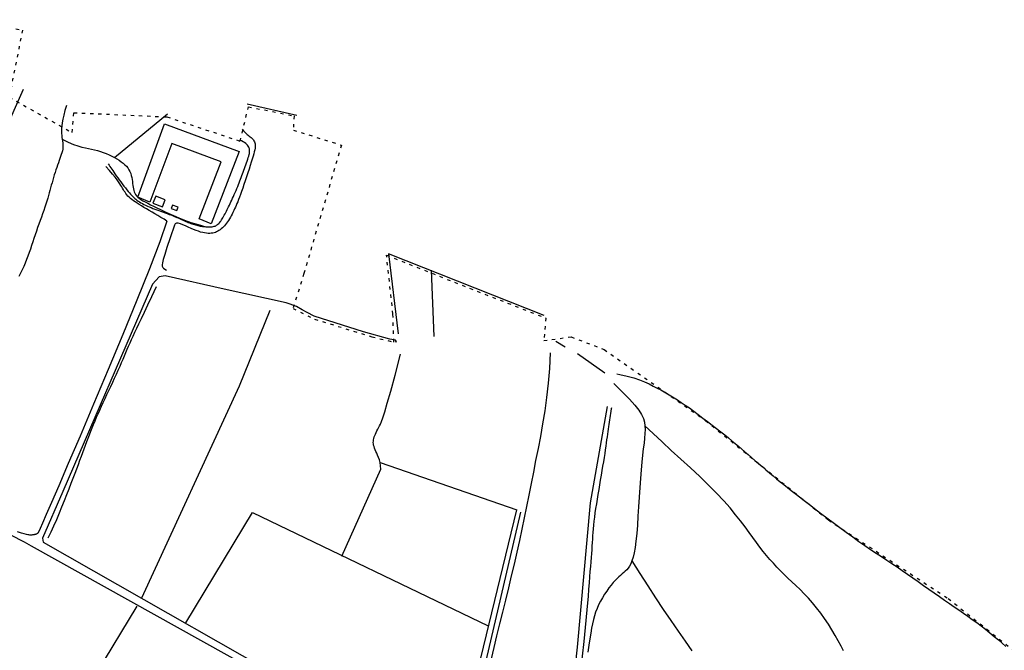
# Model space of a CAD drawing. Extents: x 1536688 to 1540033, y 5055941 to 5058154.
# Drawn here: x 1538861 to 1539586, y 5057096 to 5057560 of the extents above; entities that cross this region are included whole.
import ezdxf

# ---------------------------------------------------------------- set-up
doc = ezdxf.new("R2010")
doc.units = 0
doc.header["$LTSCALE"] = 0.2
doc.header["$MEASUREMENT"] = 0
doc.linetypes.add('ACAD_ISO03W100', pattern=[30, 12, -18])
doc.layers.get('0').update_dxf_attribs({"color": 253, "linetype": 'CONTINUOUS'})
for name, color, linetype in [('Confine Comunale', 6, 'ACAD_ISO03W100'), ('Edifici', 253, 'CONTINUOUS'), ('Fiumi', 5, 'CONTINUOUS'), ('Strade', 253, 'CONTINUOUS')]:
    doc.layers.add(name, color=color, linetype=linetype)

msp = doc.modelspace()

# ---------------------------------------------------------------- linework, layer by layer
for p, q in [((1538930.95, 5057458.61), (1538969.93, 5057490.61)), ((1539022.92, 5057290.61), (1539045.6, 5057346.25)), ((1538951.08, 5057134.63), (1539022.92, 5057290.61)), ((1539098.32, 5057165.4), (1539126.9, 5057229.3)), ((1539126.34, 5057234.17), (1539226.95, 5057199.38)), ((1538983.59, 5057116.38), (1539032.57, 5057197.54)), ((1539032.57, 5057197.54), (1539205.81, 5057114.06)), ((1538894.25, 5057040.71), (1538947.72, 5057128.71))]:
    msp.add_line(p, q)
for points in [[(1539028.52, 5057498.15), (1539065.14, 5057489.78)], [(1539247.06, 5057342.34), (1539132.63, 5057387.71), (1539139.8, 5057328.86)], [(1539164.05, 5057375.6), (1539165.82, 5057326.98)], [(1539126.9, 5057229.3), (1539126.7, 5057231.88), (1539126.34, 5057234.17), (1539125.84, 5057236.21), (1539125.25, 5057238.02), (1539124.6, 5057239.65), (1539123.95, 5057241.11), (1539123.32, 5057242.44), (1539122.75, 5057243.67), (1539122.29, 5057244.83), (1539121.92, 5057245.93), (1539121.65, 5057246.99), (1539121.49, 5057248.02), (1539121.42, 5057249.03), (1539121.45, 5057250.02), (1539121.57, 5057251.02), (1539121.79, 5057252.03), (1539122.1, 5057253.07), (1539122.49, 5057254.13), (1539122.95, 5057255.22), (1539123.47, 5057256.34), (1539124.04, 5057257.49), (1539124.65, 5057258.66), (1539125.28, 5057259.87), (1539125.93, 5057261.11), (1539126.6, 5057262.46), (1539127.39, 5057264.33), (1539128.43, 5057267.22), (1539129.84, 5057271.6), (1539131.72, 5057277.96), (1539134.21, 5057286.81), (1539137.43, 5057298.61), (1539141.49, 5057313.87)]]:
    msp.add_lwpolyline(points)
at = {"layer": 'Confine Comunale'}
msp.add_lwpolyline([(1538823.21, 5057559.92), (1538863.39, 5057552.3), (1538853.58, 5057502.92), (1538899.87, 5057476.98), (1538901.12, 5057491.52), (1538969.61, 5057488.45), (1539023.5, 5057470.58), (1539029.51, 5057495.87), (1539063.14, 5057489.15), (1539062.59, 5057478.74), (1539097.94, 5057467.69), (1539070.3, 5057373.17), (1539062.36, 5057347.52), (1539078.26, 5057339.71), (1539120.42, 5057326.68), (1539136.5, 5057322.86), (1539135.82, 5057343.5), (1539131.15, 5057386.79), (1539181.1, 5057366.82), (1539248.29, 5057340.49), (1539246.87, 5057323.87), (1539266.94, 5057326.69), (1539291.26, 5057317.28), (1539365.68, 5057265.22), (1539456.08, 5057191.98), (1539544.25, 5057134.21), (1539626.93, 5057068.53)], dxfattribs=at)
at = {"layer": 'Edifici'}
for p, q in [((1538948.27, 5057429.41), (1538967.87, 5057483.28)), ((1538967.87, 5057483.28), (1539022.82, 5057463.06)), ((1538973.31, 5057468.93), (1538957.07, 5057425.79)), ((1539009.41, 5057455.31), (1538973.31, 5057468.93)), ((1539022.82, 5057463.06), (1539002.2, 5057409.77)), ((1538993.4, 5057413.39), (1539009.41, 5057455.31)), ((1538957.07, 5057425.79), (1538948.27, 5057429.41)), ((1539002.2, 5057409.77), (1538993.4, 5057413.39))]:
    msp.add_line(p, q, dxfattribs=at)
for points in [[(1538961.34, 5057430.17), (1538959.32, 5057424.99), (1538966.36, 5057422.24), (1538968.38, 5057427.42)], [(1538972.85, 5057420.97), (1538977, 5057419.53), (1538977.91, 5057422.12), (1538973.76, 5057423.57)]]:
    msp.add_lwpolyline(points, close=True, dxfattribs=at)
at = {"layer": 'Fiumi'}
for points in [[(1538863.9, 5057508.68), (1538857.03, 5057493.15), (1538851.21, 5057479.75), (1538846.29, 5057468.15), (1538842.11, 5057458.04), (1538838.52, 5057449.12), (1538835.36, 5057441.07), (1538832.48, 5057433.57), (1538829.72, 5057426.33), (1538826.96, 5057419.06), (1538824.14, 5057411.67), (1538821.26, 5057404.12), (1538818.29, 5057396.36), (1538815.97, 5057390.29)], [(1538895.7, 5057496.83), (1538894.56, 5057493.02), (1538893.67, 5057489.65), (1538893, 5057486.68), (1538892.54, 5057484.07), (1538892.24, 5057481.76), (1538892.09, 5057479.71), (1538892.07, 5057477.89), (1538892.13, 5057476.23), (1538892.26, 5057474.71), (1538892.43, 5057473.29), (1538892.62, 5057471.96), (1538892.81, 5057470.69), (1538892.98, 5057469.48), (1538893.1, 5057468.29), (1538893.15, 5057467.11), (1538893.1, 5057465.91), (1538892.95, 5057464.69), (1538892.69, 5057463.43), (1538892.35, 5057462.12), (1538891.93, 5057460.77), (1538891.45, 5057459.36), (1538890.92, 5057457.89), (1538890.35, 5057456.35), (1538889.76, 5057454.73), (1538889.17, 5057453.04), (1538888.56, 5057451.28), (1538887.96, 5057449.47), (1538887.36, 5057447.61), (1538886.77, 5057445.73), (1538886.19, 5057443.83), (1538885.63, 5057441.93), (1538885.09, 5057440.04), (1538884.57, 5057438.16), (1538884.06, 5057436.29), (1538883.56, 5057434.41), (1538883.04, 5057432.51), (1538882.5, 5057430.56), (1538881.92, 5057428.56), (1538881.3, 5057426.49), (1538880.62, 5057424.32), (1538879.86, 5057422.06), (1538879.05, 5057419.7), (1538878.2, 5057417.26), (1538877.3, 5057414.76), (1538876.38, 5057412.2), (1538875.45, 5057409.61), (1538874.52, 5057406.98), (1538873.61, 5057404.35), (1538872.71, 5057401.71), (1538871.82, 5057399.07), (1538870.95, 5057396.44), (1538870.07, 5057393.81), (1538869.18, 5057391.2), (1538868.27, 5057388.61), (1538867.33, 5057386.03), (1538866.35, 5057383.48), (1538865.33, 5057380.95), (1538864.26, 5057378.44), (1538863.15, 5057375.95), (1538862, 5057373.46), (1538860.81, 5057370.98)], [(1538892.62, 5057471.96), (1538897, 5057469.84), (1538900.8, 5057468.24), (1538904.11, 5057467.06), (1538907.02, 5057466.21), (1538909.61, 5057465.59), (1538911.96, 5057465.13), (1538914.18, 5057464.72), (1538916.33, 5057464.28), (1538918.49, 5057463.73), (1538920.66, 5057463.07), (1538922.82, 5057462.32), (1538924.95, 5057461.48), (1538927.03, 5057460.57), (1538929.03, 5057459.61), (1538930.95, 5057458.61), (1538932.76, 5057457.59), (1538934.44, 5057456.54), (1538935.99, 5057455.48), (1538937.41, 5057454.39), (1538938.69, 5057453.27), (1538939.83, 5057452.1), (1538940.83, 5057450.88), (1538941.68, 5057449.61), (1538942.39, 5057448.27), (1538942.95, 5057446.86), (1538943.38, 5057445.4), (1538943.71, 5057443.91), (1538943.97, 5057442.41), (1538944.17, 5057440.92), (1538944.34, 5057439.47), (1538944.5, 5057438.07), (1538944.69, 5057436.75), (1538944.91, 5057435.51), (1538945.2, 5057434.37), (1538945.57, 5057433.29), (1538946.04, 5057432.28), (1538946.62, 5057431.32), (1538947.34, 5057430.39), (1538948.22, 5057429.48), (1538949.28, 5057428.59), (1538950.52, 5057427.7), (1538951.96, 5057426.79), (1538953.61, 5057425.85), (1538955.45, 5057424.87), (1538957.5, 5057423.84), (1538959.76, 5057422.74), (1538962.23, 5057421.55), (1538964.91, 5057420.27), (1538967.82, 5057418.89), (1538971, 5057417.41), (1538974.48, 5057415.85), (1538978.33, 5057414.23), (1538982.58, 5057412.58), (1538987.28, 5057410.89), (1538992.49, 5057409.2), (1538998.25, 5057407.52)], [(1538961.58, 5057363.44), (1538958.24, 5057356.13), (1538955.34, 5057349.87), (1538952.83, 5057344.53), (1538950.66, 5057339.99), (1538948.78, 5057336.09), (1538947.16, 5057332.73), (1538945.73, 5057329.76), (1538944.46, 5057327.05), (1538943.3, 5057324.5), (1538942.22, 5057322.05), (1538941.2, 5057319.66), (1538940.2, 5057317.3), (1538939.22, 5057314.94), (1538938.22, 5057312.53), (1538937.17, 5057310.06), (1538936.06, 5057307.48), (1538934.86, 5057304.77), (1538933.59, 5057301.94), (1538932.25, 5057299.02), (1538930.87, 5057296.03), (1538929.46, 5057293.01), (1538928.05, 5057289.97), (1538926.63, 5057286.95), (1538925.24, 5057283.96), (1538923.88, 5057281.04), (1538922.55, 5057278.18), (1538921.27, 5057275.37), (1538920.02, 5057272.61), (1538918.82, 5057269.91), (1538917.65, 5057267.25), (1538916.53, 5057264.64), (1538915.46, 5057262.06), (1538914.42, 5057259.52), (1538913.42, 5057257), (1538912.44, 5057254.48), (1538911.48, 5057251.95), (1538910.52, 5057249.4), (1538909.55, 5057246.81), (1538908.57, 5057244.15), (1538907.55, 5057241.43), (1538906.51, 5057238.61), (1538905.41, 5057235.69), (1538904.26, 5057232.64), (1538903.05, 5057229.44), (1538901.77, 5057226.07), (1538900.4, 5057222.52), (1538898.95, 5057218.75), (1538897.41, 5057214.75), (1538895.76, 5057210.52), (1538894.01, 5057206.09), (1538892.18, 5057201.52), (1538890.27, 5057196.88), (1538888.3, 5057192.21), (1538886.26, 5057187.56), (1538884.17, 5057183.01), (1538882.04, 5057178.6)], [(1539255.57, 5057323.39), (1539262.44, 5057319.44)], [(1539251.58, 5057314.83), (1539250.97, 5057303.41), (1539250.05, 5057292.55), (1539248.86, 5057282.18), (1539247.47, 5057272.25), (1539245.92, 5057262.7), (1539244.26, 5057253.48), (1539242.54, 5057244.52), (1539240.81, 5057235.77), (1539239.12, 5057227.18), (1539237.45, 5057218.7), (1539235.79, 5057210.3), (1539234.12, 5057201.95), (1539232.41, 5057193.6), (1539230.66, 5057185.22), (1539228.85, 5057176.78), (1539226.95, 5057168.24), (1539224.96, 5057159.57), (1539222.89, 5057150.81), (1539220.76, 5057141.99), (1539218.59, 5057133.14), (1539216.41, 5057124.31), (1539214.24, 5057115.54), (1539212.09, 5057106.86), (1539210, 5057098.31), (1539207.98, 5057089.94)], [(1539271.52, 5057314.37), (1539291.6, 5057300.15)], [(1539300.45, 5057299.36), (1539302.78, 5057298.98), (1539308.16, 5057297.81), (1539312.92, 5057296.5), (1539317.14, 5057295.08), (1539320.89, 5057293.58), (1539324.26, 5057292.05), (1539327.31, 5057290.52), (1539330.13, 5057289.02), (1539332.77, 5057287.59), (1539335.3, 5057286.2), (1539337.76, 5057284.8), (1539340.21, 5057283.37), (1539342.68, 5057281.86), (1539345.24, 5057280.24), (1539347.92, 5057278.47), (1539350.78, 5057276.52), (1539353.85, 5057274.35), (1539357.08, 5057272), (1539360.43, 5057269.53), (1539363.84, 5057266.97), (1539367.26, 5057264.37), (1539370.62, 5057261.78), (1539373.87, 5057259.25), (1539376.95, 5057256.81), (1539379.84, 5057254.52), (1539382.54, 5057252.34), (1539385.1, 5057250.25), (1539387.55, 5057248.23), (1539389.93, 5057246.23), (1539392.29, 5057244.24), (1539394.66, 5057242.22), (1539397.07, 5057240.15), (1539399.56, 5057237.99), (1539402.12, 5057235.78), (1539404.73, 5057233.52), (1539407.38, 5057231.23), (1539410.05, 5057228.94), (1539412.73, 5057226.66), (1539415.39, 5057224.41), (1539418.03, 5057222.22), (1539420.64, 5057220.09), (1539423.25, 5057217.99), (1539425.92, 5057215.88), (1539428.7, 5057213.71), (1539431.64, 5057211.43), (1539434.79, 5057209.01), (1539438.21, 5057206.39), (1539441.94, 5057203.55), (1539446.01, 5057200.44), (1539450.37, 5057197.11), (1539454.95, 5057193.64), (1539459.68, 5057190.08), (1539464.48, 5057186.49), (1539469.28, 5057182.95), (1539474.01, 5057179.51), (1539478.58, 5057176.25), (1539482.96, 5057173.19), (1539487.15, 5057170.33), (1539491.19, 5057167.63), (1539495.12, 5057165.03), (1539498.98, 5057162.49), (1539502.79, 5057159.99), (1539506.59, 5057157.47), (1539510.43, 5057154.89), (1539514.32, 5057152.23), (1539518.26, 5057149.49), (1539522.21, 5057146.71), (1539526.17, 5057143.92), (1539530.1, 5057141.13), (1539533.97, 5057138.37), (1539537.78, 5057135.68), (1539541.5, 5057133.07), (1539545.1, 5057130.57), (1539548.6, 5057128.16), (1539552.02, 5057125.82), (1539555.37, 5057123.5), (1539558.68, 5057121.2), (1539561.95, 5057118.88), (1539565.2, 5057116.52), (1539568.46, 5057114.09), (1539571.73, 5057111.57), (1539574.97, 5057109), (1539578.13, 5057106.4), (1539581.17, 5057103.82), (1539584.04, 5057101.29), (1539586.69, 5057098.86)], [(1539298.19, 5057292.44), (1539304.68, 5057286.08), (1539309.82, 5057280.78), (1539313.78, 5057276.37), (1539316.7, 5057272.66), (1539318.75, 5057269.49), (1539320.08, 5057266.66), (1539320.85, 5057264.01), (1539321.22, 5057261.35), (1539321.31, 5057258.54), (1539321.2, 5057255.48), (1539320.92, 5057252.13), (1539320.5, 5057248.42), (1539319.99, 5057244.3), (1539319.43, 5057239.72), (1539318.85, 5057234.61), (1539318.3, 5057228.91), (1539317.8, 5057222.61), (1539317.35, 5057215.86), (1539316.92, 5057208.84), (1539316.5, 5057201.76), (1539316.07, 5057194.78), (1539315.62, 5057188.11), (1539315.12, 5057181.93), (1539314.56, 5057176.43), (1539313.92, 5057171.75), (1539313.22, 5057167.85), (1539312.44, 5057164.62), (1539311.6, 5057161.99), (1539310.71, 5057159.85), (1539309.76, 5057158.1), (1539308.78, 5057156.66), (1539307.75, 5057155.43), (1539306.69, 5057154.32), (1539305.59, 5057153.28), (1539304.45, 5057152.27), (1539303.26, 5057151.23), (1539302, 5057150.12), (1539300.69, 5057148.89), (1539299.3, 5057147.5), (1539297.83, 5057145.9), (1539296.29, 5057144.06), (1539294.7, 5057141.99), (1539293.09, 5057139.74), (1539291.49, 5057137.34), (1539289.95, 5057134.82), (1539288.49, 5057132.21), (1539287.14, 5057129.56), (1539285.95, 5057126.9), (1539284.93, 5057124.23), (1539284.05, 5057121.52), (1539283.29, 5057118.68), (1539282.62, 5057115.64), (1539281.98, 5057112.33), (1539281.37, 5057108.67), (1539280.72, 5057104.59), (1539280.03, 5057100.03), (1539279.24, 5057094.75)], [(1539467.15, 5057095.79), (1539465.41, 5057099.25), (1539463.4, 5057103), (1539461.16, 5057106.98), (1539458.71, 5057111.09), (1539456.09, 5057115.27), (1539453.33, 5057119.43), (1539450.45, 5057123.49), (1539447.49, 5057127.38), (1539444.47, 5057131.03), (1539441.42, 5057134.46), (1539438.36, 5057137.7), (1539435.3, 5057140.77), (1539432.28, 5057143.7), (1539429.3, 5057146.54), (1539426.39, 5057149.29), (1539423.57, 5057152), (1539420.85, 5057154.69), (1539418.22, 5057157.4), (1539415.66, 5057160.14), (1539413.14, 5057162.95), (1539410.65, 5057165.86), (1539408.17, 5057168.89), (1539405.66, 5057172.08), (1539403.12, 5057175.46), (1539400.51, 5057179.04), (1539397.76, 5057182.86), (1539394.79, 5057186.92), (1539391.52, 5057191.26), (1539387.87, 5057195.88), (1539383.76, 5057200.82), (1539379.11, 5057206.08), (1539373.84, 5057211.69), (1539367.9, 5057217.64), (1539361.44, 5057223.87), (1539354.62, 5057230.26), (1539347.62, 5057236.73), (1539340.6, 5057243.17), (1539333.75, 5057249.49), (1539327.23, 5057255.58), (1539321.22, 5057261.35)], [(1539311.6, 5057161.99), (1539317.43, 5057152.66), (1539323.24, 5057143.58), (1539329, 5057134.76), (1539334.68, 5057126.24), (1539340.22, 5057118.05), (1539345.6, 5057110.21), (1539350.77, 5057102.75), (1539355.7, 5057095.71)]]:
    msp.add_lwpolyline(points, dxfattribs=at)
at = {"layer": 'Strade'}
for points in [[(1539024.91, 5057479.44), (1539025.9, 5057478.24), (1539026.85, 5057477.22), (1539027.75, 5057476.35), (1539028.59, 5057475.61), (1539029.4, 5057474.96), (1539030.15, 5057474.38), (1539030.86, 5057473.83), (1539031.52, 5057473.3), (1539032.14, 5057472.74), (1539032.7, 5057472.16), (1539033.21, 5057471.54), (1539033.64, 5057470.88), (1539034, 5057470.17), (1539034.28, 5057469.39), (1539034.47, 5057468.54), (1539034.56, 5057467.62), (1539034.55, 5057466.6), (1539034.43, 5057465.48), (1539034.21, 5057464.22), (1539033.89, 5057462.82), (1539033.48, 5057461.23), (1539032.96, 5057459.46), (1539032.35, 5057457.46), (1539031.65, 5057455.22), (1539030.85, 5057452.73), (1539029.99, 5057450.05), (1539029.07, 5057447.24), (1539028.13, 5057444.36), (1539027.17, 5057441.49), (1539026.23, 5057438.69), (1539025.32, 5057436.03), (1539024.47, 5057433.58), (1539023.69, 5057431.38), (1539022.97, 5057429.42), (1539022.3, 5057427.67), (1539021.68, 5057426.08), (1539021.08, 5057424.63), (1539020.51, 5057423.27), (1539019.94, 5057421.99), (1539019.38, 5057420.73), (1539018.8, 5057419.48), (1539018.2, 5057418.23), (1539017.59, 5057416.99), (1539016.97, 5057415.77), (1539016.32, 5057414.58), (1539015.66, 5057413.43), (1539014.97, 5057412.32), (1539014.26, 5057411.25), (1539013.53, 5057410.25), (1539012.78, 5057409.3), (1539012.01, 5057408.42), (1539011.22, 5057407.59), (1539010.41, 5057406.82), (1539009.58, 5057406.11), (1539008.75, 5057405.47), (1539007.9, 5057404.88), (1539007.04, 5057404.36), (1539006.16, 5057403.91), (1539005.25, 5057403.52), (1539004.31, 5057403.21), (1539003.32, 5057402.97), (1539002.27, 5057402.81), (1539001.16, 5057402.74), (1538999.97, 5057402.76), (1538998.7, 5057402.87), (1538997.35, 5057403.07), (1538995.91, 5057403.37), (1538994.38, 5057403.78), (1538992.75, 5057404.28), (1538991.04, 5057404.89), (1538989.23, 5057405.6), (1538987.32, 5057406.43), (1538985.32, 5057407.35), (1538983.3, 5057408.28), (1538981.34, 5057409.14), (1538979.51, 5057409.81), (1538977.89, 5057410.19), (1538976.56, 5057410.2), (1538975.6, 5057409.74), (1538975.08, 5057408.7)], [(1538926.45, 5057453.9), (1538927.05, 5057453), (1538927.66, 5057452.06), (1538928.31, 5057451.07), (1538929, 5057450.02), (1538929.74, 5057448.9), (1538930.54, 5057447.71), (1538931.41, 5057446.45), (1538932.36, 5057445.1), (1538933.39, 5057443.66), (1538934.49, 5057442.17), (1538935.64, 5057440.64), (1538936.8, 5057439.11), (1538937.96, 5057437.61), (1538939.09, 5057436.17), (1538940.17, 5057434.81), (1538941.17, 5057433.57), (1538942.09, 5057432.47), (1538942.93, 5057431.49), (1538943.71, 5057430.62), (1538944.46, 5057429.84), (1538945.2, 5057429.13), (1538945.94, 5057428.46), (1538946.72, 5057427.83), (1538947.55, 5057427.21), (1538948.45, 5057426.58), (1538949.43, 5057425.95), (1538950.47, 5057425.32), (1538951.57, 5057424.69), (1538952.73, 5057424.06), (1538953.95, 5057423.45), (1538955.22, 5057422.84), (1538956.53, 5057422.26), (1538957.9, 5057421.69), (1538959.29, 5057421.14), (1538960.71, 5057420.6), (1538962.13, 5057420.09), (1538963.55, 5057419.58), (1538964.95, 5057419.09), (1538966.33, 5057418.6), (1538967.66, 5057418.13), (1538968.95, 5057417.66), (1538970.19, 5057417.2), (1538971.38, 5057416.74), (1538972.53, 5057416.29), (1538973.65, 5057415.85), (1538974.73, 5057415.4), (1538975.78, 5057414.96), (1538976.81, 5057414.52), (1538977.81, 5057414.09), (1538978.8, 5057413.65), (1538979.76, 5057413.22), (1538980.71, 5057412.8), (1538981.65, 5057412.38), (1538982.58, 5057411.97), (1538983.5, 5057411.57), (1538984.42, 5057411.19), (1538985.33, 5057410.81), (1538986.23, 5057410.46), (1538987.13, 5057410.11), (1538988.03, 5057409.79), (1538988.92, 5057409.49), (1538989.81, 5057409.21), (1538990.68, 5057408.95), (1538991.55, 5057408.72), (1538992.42, 5057408.51), (1538993.27, 5057408.33), (1538994.13, 5057408.17), (1538994.97, 5057408.03), (1538995.81, 5057407.92), (1538996.64, 5057407.82), (1538997.47, 5057407.74), (1538998.29, 5057407.67), (1538999.11, 5057407.62), (1538999.93, 5057407.58), (1539000.72, 5057407.57), (1539001.51, 5057407.58), (1539002.26, 5057407.62), (1539002.99, 5057407.7), (1539003.69, 5057407.81), (1539004.35, 5057407.97), (1539004.97, 5057408.17), (1539005.56, 5057408.42), (1539006.12, 5057408.72), (1539006.65, 5057409.09), (1539007.17, 5057409.51), (1539007.68, 5057409.99), (1539008.18, 5057410.54), (1539008.68, 5057411.16), (1539009.19, 5057411.86), (1539009.71, 5057412.62), (1539010.24, 5057413.44), (1539010.76, 5057414.31), (1539011.29, 5057415.23), (1539011.82, 5057416.18), (1539012.35, 5057417.16), (1539012.88, 5057418.16), (1539013.4, 5057419.18), (1539013.92, 5057420.21), (1539014.45, 5057421.28), (1539014.98, 5057422.37), (1539015.53, 5057423.51), (1539016.09, 5057424.69), (1539016.67, 5057425.92), (1539017.26, 5057427.21), (1539017.89, 5057428.56), (1539018.53, 5057429.96), (1539019.17, 5057431.4), (1539019.83, 5057432.86), (1539020.47, 5057434.33), (1539021.1, 5057435.79), (1539021.71, 5057437.24), (1539022.29, 5057438.65), (1539022.83, 5057440.03), (1539023.35, 5057441.36), (1539023.84, 5057442.67), (1539024.31, 5057443.96), (1539024.78, 5057445.25), (1539025.24, 5057446.54), (1539025.71, 5057447.85), (1539026.19, 5057449.18), (1539026.69, 5057450.54), (1539027.19, 5057451.91), (1539027.7, 5057453.29), (1539028.19, 5057454.65), (1539028.65, 5057455.98), (1539029.09, 5057457.26), (1539029.47, 5057458.48), (1539029.81, 5057459.62), (1539030.07, 5057460.66), (1539030.27, 5057461.62), (1539030.39, 5057462.51), (1539030.44, 5057463.33), (1539030.41, 5057464.1), (1539030.3, 5057464.83), (1539030.1, 5057465.53), (1539029.81, 5057466.22), (1539029.43, 5057466.9), (1539028.94, 5057467.58), (1539028.33, 5057468.25), (1539027.6, 5057468.91), (1539026.73, 5057469.56), (1539025.7, 5057470.2), (1539024.51, 5057470.83), (1539023.15, 5057471.44)], [(1538969.64, 5057411.77), (1538967.46, 5057413.15), (1538965.25, 5057414.51), (1538963.04, 5057415.84), (1538960.84, 5057417.14), (1538958.68, 5057418.41), (1538956.59, 5057419.63), (1538954.58, 5057420.8), (1538952.68, 5057421.91), (1538950.9, 5057422.97), (1538949.24, 5057423.97), (1538947.71, 5057424.93), (1538946.3, 5057425.86), (1538945.01, 5057426.76), (1538943.83, 5057427.64), (1538942.76, 5057428.51), (1538941.81, 5057429.37), (1538940.95, 5057430.25), (1538940.18, 5057431.14), (1538939.49, 5057432.04), (1538938.84, 5057432.97), (1538938.23, 5057433.92), (1538937.64, 5057434.9), (1538937.04, 5057435.92), (1538936.42, 5057436.98), (1538935.76, 5057438.09), (1538935, 5057439.3), (1538934.07, 5057440.67), (1538932.91, 5057442.26), (1538931.46, 5057444.13), (1538929.64, 5057446.35), (1538927.4, 5057448.96), (1538924.67, 5057452.02)], [(1538969.64, 5057411.77), (1538964.29, 5057396.54), (1538956.71, 5057376.72), (1538947.46, 5057353.59), (1538937.16, 5057328.43), (1538926.38, 5057302.54), (1538915.7, 5057277.22), (1538905.73, 5057253.75), (1538897.05, 5057233.42), (1538890.11, 5057217.21), (1538884.81, 5057204.9), (1538880.91, 5057195.93), (1538878.19, 5057189.75), (1538876.41, 5057185.83), (1538875.33, 5057183.62), (1538874.71, 5057182.57), (1538874.33, 5057182.13), (1538873.99, 5057181.86), (1538873.64, 5057181.64), (1538873.3, 5057181.48), (1538872.96, 5057181.36), (1538872.63, 5057181.27), (1538872.3, 5057181.2), (1538871.97, 5057181.15), (1538871.66, 5057181.1), (1538871.36, 5057181.05), (1538871.04, 5057181), (1538870.71, 5057180.95), (1538870.34, 5057180.92), (1538869.92, 5057180.9), (1538869.42, 5057180.9), (1538868.84, 5057180.93), (1538868.16, 5057180.99), (1538867.34, 5057181.1), (1538866.24, 5057181.33), (1538864.72, 5057181.73), (1538862.61, 5057182.37), (1538859.77, 5057183.34)], [(1538975.08, 5057408.7), (1538971.97, 5057399.46), (1538969.65, 5057392.39), (1538968.02, 5057387.18), (1538966.96, 5057383.52), (1538966.37, 5057381.09), (1538966.14, 5057379.6), (1538966.17, 5057378.74), (1538966.36, 5057378.19), (1538966.64, 5057377.7), (1538967.13, 5057377.16), (1538967.99, 5057376.53), (1538969.41, 5057375.75)], [(1538968.22, 5057371.53), (1538968.22, 5057371.53), (1538963.98, 5057370.7), (1538958.89, 5057365.51), (1538893.16, 5057212.92), (1538878.15, 5057178.73), (1538878.63, 5057175.77)], [(1539138.31, 5057322.81), (1539137.73, 5057324.25), (1539138.31, 5057322.81), (1539137.73, 5057324.25), (1539133.6, 5057324.95), (1539114.18, 5057330.45), (1539077.82, 5057341.94), (1539072.8, 5057344.46), (1539069.14, 5057346.52), (1539064.81, 5057348.98), (1539062.79, 5057349.85), (1539061.09, 5057350.35), (1539057.37, 5057351.71), (1539011.63, 5057361.81), (1538968.22, 5057371.53)], [(1539293.45, 5057275.33), (1539280.91, 5057204.62), (1539271.37, 5057098.36), (1539256.68, 5056963.42)], [(1539296.62, 5057274.56), (1539296.47, 5057273.68), (1539296.17, 5057271.99), (1539295.88, 5057270.35), (1539295.59, 5057268.74), (1539295.31, 5057267.15), (1539295.04, 5057265.56), (1539294.77, 5057263.95), (1539294.52, 5057262.32), (1539294.27, 5057260.64), (1539294.03, 5057258.9), (1539293.79, 5057257.08), (1539293.55, 5057255.17), (1539293.29, 5057253.15), (1539293.02, 5057251), (1539292.72, 5057248.72), (1539292.39, 5057246.28), (1539292.01, 5057243.67), (1539291.59, 5057240.88), (1539291.12, 5057237.92), (1539290.62, 5057234.82), (1539290.09, 5057231.59), (1539289.53, 5057228.26), (1539288.95, 5057224.85), (1539288.36, 5057221.37), (1539287.77, 5057217.85), (1539287.17, 5057214.31), (1539286.58, 5057210.78), (1539286, 5057207.27), (1539285.45, 5057203.81), (1539284.93, 5057200.43), (1539284.45, 5057197.15), (1539284.03, 5057194), (1539283.66, 5057191), (1539283.35, 5057188.17), (1539283.09, 5057185.47), (1539282.88, 5057182.88), (1539282.7, 5057180.35), (1539282.54, 5057177.84), (1539282.38, 5057175.31), (1539282.22, 5057172.73), (1539282.04, 5057170.06), (1539281.84, 5057167.26), (1539281.61, 5057164.3), (1539281.35, 5057161.13), (1539281.07, 5057157.73), (1539280.77, 5057154.07), (1539280.45, 5057150.1), (1539280.11, 5057145.79), (1539279.75, 5057141.11), (1539279.34, 5057135.78), (1539278.74, 5057128.58), (1539277.75, 5057118.05), (1539276.21, 5057102.72), (1539273.91, 5057081.14)], [(1538878.63, 5057175.77), (1539098.94, 5057050.22), (1539180.1, 5057006.6), (1539226.95, 5057199.38)], [(1538815.97, 5057196.94), (1538818.08, 5057196.2), (1538833.1, 5057190.4), (1538839.1, 5057188.14), (1538844.86, 5057185.96), (1538854.47, 5057181.07), (1538864.5, 5057175.94), (1538869.8, 5057172.95)], [(1539229.68, 5057197.84), (1539184.57, 5057004.35)], [(1538869.8, 5057172.95), (1539120.97, 5057032.93), (1539184.8, 5056998.18), (1539254.07, 5056961.22), (1539306.5, 5056941.69), (1539306.74, 5056941.33)]]:
    msp.add_lwpolyline(points, dxfattribs=at)

doc.saveas('drawing.dxf')
